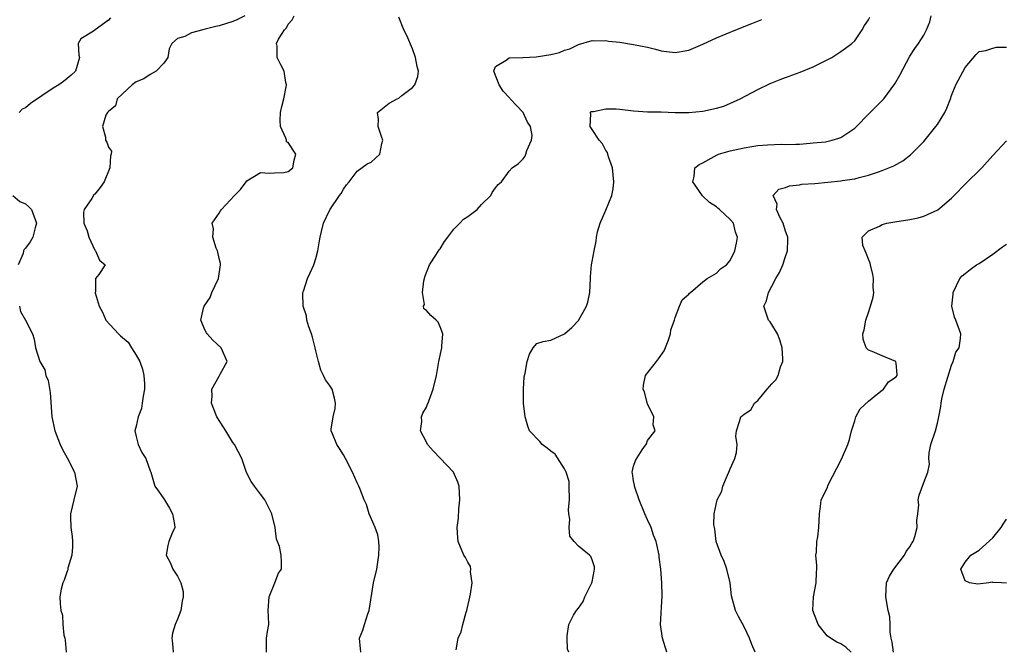
# Model space of a CAD drawing. Units: inches. Extents: x 2559000 to 2562000, y 1539000 to 1542000.
# Drawn here: x 2560530 to 2560673, y 1539927 to 1540018 of the extents above; entities that cross this region are included whole.
import ezdxf

# ---------------------------------------------------------------- set-up
doc = ezdxf.new("R2010")
doc.units = ezdxf.units.IN
doc.header["$MEASUREMENT"] = 0
doc.layers.add('LD25591539_2ft', color=40, linetype='Continuous')

msp = doc.modelspace()

# ---------------------------------------------------------------- linework, layer by layer
at = {"layer": 'LD25591539_2ft'}
for points, elevation in [([(2560543.28, 1540018.72), (2560543, 1540018.37), (2560541.04, 1540017), (2560540.8, 1540016.8), (2560539, 1540015.69), (2560538.6, 1540015), (2560538.71, 1540013.29), (2560538.8, 1540013), (2560538.22, 1540011), (2560537.6, 1540010.4), (2560537, 1540009.96), (2560536.5, 1540009.5), (2560535.8, 1540009), (2560535, 1540008.53), (2560531.68, 1540006.32), (2560531, 1540005.69), (2560530.51, 1540005.49), (2560530.06, 1540005)], 8394), ([(2560562.72, 1540019), (2560561.57, 1540018.43), (2560561, 1540018.18), (2560559, 1540017.54), (2560558.54, 1540017.46), (2560557, 1540017.06), (2560556.66, 1540017), (2560555, 1540016.56), (2560554.02, 1540016.02), (2560553, 1540015.72), (2560552.14, 1540015), (2560551.75, 1540014.25), (2560551.57, 1540013), (2560551, 1540012.15), (2560549.9, 1540011), (2560549, 1540010.5), (2560548.13, 1540009.87), (2560547, 1540009.44), (2560546.41, 1540009), (2560545, 1540007.71), (2560544.26, 1540007), (2560543.99, 1540006.01), (2560543, 1540005.17), (2560542.85, 1540005), (2560542.62, 1540004.62), (2560542.1, 1540003), (2560542.54, 1540001.46), (2560542.57, 1540001), (2560542.75, 1540000.75), (2560543, 1539999.99), (2560543.44, 1539999.44), (2560543.38, 1539999), (2560543.26, 1539998.74), (2560543.18, 1539997), (2560542.35, 1539995), (2560541.81, 1539994.19), (2560541, 1539993.21), (2560540.89, 1539993.11), (2560540.57, 1539992.57), (2560539.49, 1539991), (2560539.37, 1539990.63), (2560539.42, 1539989), (2560539.89, 1539987.89), (2560540.13, 1539987), (2560541, 1539985.1), (2560541.13, 1539985), (2560541.67, 1539983.67), (2560542.5, 1539983), (2560541.6, 1539981.6), (2560541.13, 1539981), (2560541.11, 1539979.11), (2560541.06, 1539979), (2560541.06, 1539978.94), (2560541.65, 1539977), (2560542.14, 1539976.14), (2560542.63, 1539975), (2560544.46, 1539973), (2560544.75, 1539972.75), (2560545, 1539972.48), (2560545.82, 1539971.82), (2560546.3, 1539971), (2560547, 1539969.94), (2560547.54, 1539969), (2560547.92, 1539967.92), (2560548.13, 1539967), (2560548.19, 1539965.81), (2560548.2, 1539965), (2560547.99, 1539963.99), (2560547.88, 1539963), (2560547.76, 1539962.24), (2560547.27, 1539961), (2560547, 1539959.67), (2560546.82, 1539959), (2560547, 1539958.17), (2560547.29, 1539957), (2560547.84, 1539955.84), (2560548.4, 1539955), (2560549, 1539953.19), (2560549.1, 1539953), (2560549.71, 1539951), (2560550.25, 1539950.25), (2560551, 1539949.18), (2560551.09, 1539949), (2560551.8, 1539947.8), (2560552.24, 1539947), (2560552.54, 1539945.46), (2560552.57, 1539945), (2560552.19, 1539944.19), (2560551.71, 1539943), (2560551.58, 1539942.42), (2560551.34, 1539941), (2560551.93, 1539939.93), (2560552.31, 1539939), (2560553, 1539937.98), (2560553.46, 1539937), (2560553.78, 1539935.78), (2560553.8, 1539935), (2560553.66, 1539934.34), (2560553.45, 1539933), (2560553, 1539931.78), (2560552.63, 1539931), (2560552.27, 1539929.73), (2560552.16, 1539929), (2560552.25, 1539928.25), (2560552.37, 1539927)], 8392), ([(2560565.85, 1539927), (2560565.88, 1539929), (2560566.01, 1539929.99), (2560566.19, 1539931), (2560566.15, 1539932.15), (2560566.1, 1539933), (2560566.23, 1539935), (2560567.06, 1539937), (2560567.6, 1539938.4), (2560568.03, 1539939), (2560568.04, 1539940.04), (2560568, 1539941), (2560567.72, 1539942.28), (2560567.45, 1539943), (2560567.32, 1539943.32), (2560567.14, 1539945), (2560566.65, 1539947), (2560565.61, 1539949), (2560565, 1539949.85), (2560564.11, 1539951), (2560563.65, 1539951.65), (2560562.96, 1539952.96), (2560562.27, 1539955), (2560561.25, 1539957), (2560561, 1539957.3), (2560559.97, 1539959), (2560558.68, 1539961), (2560557.88, 1539963), (2560557.99, 1539963.99), (2560557.97, 1539965), (2560559, 1539966.9), (2560559.17, 1539967.17), (2560560.15, 1539969), (2560559.32, 1539971), (2560558.11, 1539972.11), (2560557.29, 1539973), (2560557.16, 1539973.16), (2560557, 1539973.5), (2560556.35, 1539975), (2560556.75, 1539976.75), (2560556.83, 1539977), (2560557.71, 1539978.29), (2560557.97, 1539979), (2560558.91, 1539981), (2560559.19, 1539983), (2560559.19, 1539983.19), (2560559, 1539983.92), (2560558.83, 1539984.83), (2560558.78, 1539985), (2560558.6, 1539985.4), (2560558.11, 1539987), (2560558.19, 1539988.19), (2560558.02, 1539989), (2560559, 1539990.48), (2560559.22, 1539990.78), (2560559.37, 1539991), (2560561.23, 1539993), (2560562.1, 1539993.9), (2560562.9, 1539995), (2560563, 1539995.12), (2560565, 1539996.37), (2560566.26, 1539996.26), (2560567, 1539996.32), (2560568.37, 1539996.37), (2560569, 1539996.5), (2560569.68, 1539997), (2560569.88, 1539998.12), (2560570.09, 1539999), (2560569, 1540000.67), (2560568.78, 1540000.78), (2560568.77, 1540001), (2560568.68, 1540001.32), (2560567.89, 1540003), (2560567.86, 1540003.86), (2560567.9, 1540005), (2560568.09, 1540005.91), (2560568.37, 1540007), (2560568.72, 1540008.72), (2560568.75, 1540009), (2560568.66, 1540009.34), (2560568.41, 1540011), (2560567.92, 1540011.92), (2560567.41, 1540013), (2560567.39, 1540014.61), (2560567.32, 1540015), (2560567.62, 1540015.62), (2560568.46, 1540017), (2560568.74, 1540017.26), (2560569, 1540017.8), (2560569.59, 1540018.41), (2560569.87, 1540019)], 8390), ([(2560579.52, 1539927), (2560579.45, 1539927.45), (2560579.31, 1539929), (2560579.83, 1539930.17), (2560580.04, 1539931), (2560580.55, 1539932.55), (2560580.72, 1539933), (2560581.36, 1539937), (2560581.81, 1539939), (2560581.98, 1539939.98), (2560582.14, 1539941), (2560582.19, 1539942.19), (2560582.13, 1539943), (2560581.97, 1539943.97), (2560581.6, 1539945), (2560580.73, 1539947), (2560580.33, 1539948.33), (2560580.01, 1539949), (2560579.37, 1539950.63), (2560579.25, 1539951), (2560579, 1539951.46), (2560578.29, 1539953), (2560577.31, 1539955), (2560577, 1539955.54), (2560576.43, 1539956.43), (2560576.04, 1539957), (2560575.43, 1539958.57), (2560575.23, 1539959), (2560575.22, 1539959.22), (2560575.52, 1539961), (2560575.78, 1539962.22), (2560575.85, 1539963), (2560575.71, 1539963.71), (2560575.35, 1539965), (2560575, 1539965.58), (2560574.38, 1539966.38), (2560574.11, 1539967), (2560573.75, 1539967.75), (2560573.39, 1539969), (2560573, 1539970.56), (2560572.92, 1539971), (2560572.53, 1539972.53), (2560572.37, 1539973), (2560571.98, 1539974.02), (2560571.69, 1539975), (2560571.63, 1539975.63), (2560571.15, 1539977), (2560571.11, 1539978.89), (2560571.13, 1539979), (2560571.21, 1539979.21), (2560571.79, 1539981), (2560572.17, 1539981.83), (2560572.71, 1539983), (2560573, 1539983.93), (2560573.31, 1539985), (2560573.55, 1539986.45), (2560573.61, 1539987), (2560573.83, 1539987.83), (2560574.09, 1539989), (2560575.04, 1539990.96), (2560576.42, 1539993), (2560576.68, 1539993.32), (2560577, 1539993.95), (2560577.44, 1539994.56), (2560577.83, 1539995), (2560579, 1539996.56), (2560580.41, 1539997.59), (2560581, 1539997.83), (2560582.25, 1539999), (2560582.56, 1540000.56), (2560582.7, 1540001), (2560582.57, 1540001.43), (2560582.01, 1540003), (2560582.07, 1540004.07), (2560581.94, 1540005), (2560583.64, 1540006.36), (2560584.79, 1540007), (2560585, 1540007.1), (2560585.47, 1540007.47), (2560587, 1540008.62), (2560587.31, 1540009), (2560587.77, 1540010.23), (2560587.86, 1540011), (2560587.66, 1540011.66), (2560587.45, 1540013), (2560587, 1540014.22), (2560586.17, 1540016.17), (2560585.74, 1540017), (2560585, 1540018.79)], 8388), ([(2560593.32, 1539927.32), (2560593.61, 1539929), (2560594.06, 1539929.94), (2560594.3, 1539931), (2560594.77, 1539932.77), (2560594.85, 1539933), (2560595.38, 1539935.38), (2560595.62, 1539937), (2560595.41, 1539938.59), (2560595.44, 1539939), (2560595.39, 1539939.39), (2560595, 1539940), (2560594.66, 1539940.66), (2560594.44, 1539941), (2560593.6, 1539943), (2560593.54, 1539943.54), (2560593.47, 1539945), (2560593.66, 1539946.34), (2560593.69, 1539947.69), (2560593.85, 1539949), (2560593.77, 1539951), (2560593.58, 1539951.58), (2560592.93, 1539953), (2560590.04, 1539956.04), (2560589.17, 1539957), (2560589, 1539957.36), (2560588.14, 1539959), (2560588.34, 1539960.34), (2560588.29, 1539961), (2560588.47, 1539961.53), (2560589, 1539962.41), (2560589.17, 1539962.83), (2560589.26, 1539963), (2560589.43, 1539963.43), (2560590, 1539965), (2560590.48, 1539967), (2560590.83, 1539969), (2560591.22, 1539971), (2560591.25, 1539971.25), (2560591.37, 1539973), (2560591, 1539974.05), (2560590.7, 1539974.7), (2560590.42, 1539975), (2560589.65, 1539975.65), (2560589, 1539976.41), (2560588.63, 1539976.63), (2560588.61, 1539977), (2560588.73, 1539977.27), (2560588.46, 1539979), (2560588.66, 1539980.66), (2560588.74, 1539981), (2560588.76, 1539981.24), (2560589.46, 1539983), (2560590.39, 1539984.39), (2560590.85, 1539985.15), (2560591, 1539985.29), (2560591.64, 1539986.36), (2560592.09, 1539987), (2560593, 1539988.17), (2560593.83, 1539989), (2560594.38, 1539989.62), (2560595, 1539989.97), (2560596.38, 1539991), (2560597, 1539991.71), (2560598.33, 1539993), (2560598.54, 1539993.46), (2560599, 1539994.12), (2560599.38, 1539994.62), (2560599.86, 1539995), (2560601, 1539996.53), (2560601.43, 1539997), (2560602.33, 1539997.67), (2560603, 1539998.32), (2560603.31, 1539998.69), (2560603.41, 1539999), (2560603.55, 1539999.55), (2560604.24, 1540001), (2560604.31, 1540001.69), (2560604.06, 1540003), (2560603.62, 1540003.62), (2560603.03, 1540005), (2560601.14, 1540007), (2560601.08, 1540007.09), (2560601, 1540007.18), (2560600.11, 1540008.11), (2560599.56, 1540009), (2560598.78, 1540011), (2560599, 1540011.67), (2560600.57, 1540012.57), (2560601, 1540012.93), (2560602.98, 1540012.98), (2560604.91, 1540013.09), (2560607, 1540013.43), (2560608.28, 1540013.72), (2560609, 1540014.04), (2560609.75, 1540014.25), (2560611, 1540014.86), (2560613, 1540015.45), (2560613.41, 1540015.41), (2560615, 1540015.44), (2560615.36, 1540015.36), (2560617, 1540015.17), (2560619, 1540014.86), (2560621, 1540014.45), (2560622.17, 1540014.17), (2560623, 1540013.94), (2560625, 1540013.71), (2560627, 1540014.06), (2560627.68, 1540014.32), (2560629, 1540014.88), (2560631, 1540015.82), (2560633.79, 1540017), (2560636.09, 1540017.91), (2560637.55, 1540018.45)], 8386), ([(2560609.61, 1539927), (2560609.42, 1539927.42), (2560609.36, 1539929), (2560609.37, 1539929.37), (2560609.62, 1539931), (2560610.32, 1539932.32), (2560610.72, 1539933), (2560611, 1539933.37), (2560611.68, 1539934.32), (2560611.94, 1539935), (2560612.96, 1539937), (2560613, 1539937.16), (2560613.28, 1539938.72), (2560613.35, 1539939), (2560613.33, 1539939.33), (2560613, 1539940.33), (2560612.8, 1539940.8), (2560612.64, 1539941), (2560611, 1539942.3), (2560610.38, 1539943), (2560609.78, 1539943.78), (2560609.68, 1539945), (2560609.77, 1539946.23), (2560609.63, 1539947), (2560609.6, 1539947.6), (2560609.72, 1539949), (2560609.69, 1539951), (2560609.65, 1539951.65), (2560609.26, 1539953), (2560609, 1539953.5), (2560607.64, 1539955.64), (2560607, 1539956.05), (2560606.5, 1539956.5), (2560605.77, 1539957), (2560605.43, 1539957.43), (2560603.94, 1539959), (2560603.67, 1539959.67), (2560603.3, 1539961), (2560603.08, 1539963), (2560603.06, 1539965), (2560603.18, 1539966.82), (2560603.31, 1539967.31), (2560603.57, 1539969), (2560603.91, 1539970.09), (2560604.45, 1539971), (2560605, 1539971.63), (2560605.89, 1539971.89), (2560607, 1539972.11), (2560609, 1539973), (2560610.07, 1539973.93), (2560611.04, 1539974.96), (2560612.19, 1539977), (2560612.39, 1539977.61), (2560612.66, 1539979), (2560612.77, 1539981), (2560612.76, 1539981.24), (2560612.9, 1539983), (2560613, 1539983.48), (2560613.27, 1539985), (2560613.57, 1539986.43), (2560613.64, 1539987), (2560613.79, 1539987.79), (2560614.15, 1539989), (2560615, 1539990.88), (2560615.84, 1539993), (2560616.02, 1539993.98), (2560616.15, 1539995), (2560616.03, 1539996.03), (2560615.95, 1539997), (2560615.38, 1539998.62), (2560615.22, 1539999.22), (2560615, 1539999.52), (2560614.48, 1540000.48), (2560614.03, 1540001), (2560613, 1540002.58), (2560612.69, 1540003), (2560612.82, 1540004.82), (2560612.71, 1540005), (2560612.85, 1540005.15), (2560613, 1540005.18), (2560613.18, 1540005.18), (2560615, 1540005.57), (2560616.46, 1540005.54), (2560617, 1540005.49), (2560619, 1540005.24), (2560621, 1540005.12), (2560623, 1540005.1), (2560625, 1540005.04), (2560627, 1540005.03), (2560629, 1540005.22), (2560631, 1540005.64), (2560632.04, 1540005.96), (2560633.45, 1540006.55), (2560634.41, 1540007), (2560637, 1540008.36), (2560638.79, 1540009.21), (2560640.2, 1540009.8), (2560641, 1540010.1), (2560643.13, 1540010.87), (2560645, 1540011.64), (2560647, 1540012.62), (2560647.68, 1540013), (2560649, 1540013.82), (2560649.66, 1540014.34), (2560650.59, 1540015), (2560651, 1540015.37), (2560652.1, 1540017), (2560652.42, 1540017.58), (2560653, 1540018.41), (2560653.19, 1540018.81)], 8384), ([(2560623.81, 1539927), (2560623.18, 1539929), (2560622.89, 1539931), (2560623.15, 1539935.15), (2560623.1, 1539937), (2560622.94, 1539939), (2560622.7, 1539940.7), (2560622.68, 1539941), (2560622.25, 1539943), (2560621.9, 1539943.9), (2560621.53, 1539945), (2560621, 1539946.12), (2560620.63, 1539947), (2560619.82, 1539949), (2560619.17, 1539950.83), (2560619.13, 1539951), (2560619.15, 1539951.15), (2560619, 1539951.75), (2560618.82, 1539952.82), (2560618.78, 1539953), (2560619, 1539953.9), (2560619.28, 1539954.72), (2560620.25, 1539956.25), (2560620.87, 1539957.13), (2560621, 1539957.6), (2560622.1, 1539959), (2560621.84, 1539959.84), (2560621.93, 1539961), (2560621, 1539962.92), (2560620.59, 1539964.59), (2560620.4, 1539965), (2560620.42, 1539965.58), (2560620.7, 1539967), (2560622.29, 1539969), (2560622.62, 1539969.38), (2560623.44, 1539970.56), (2560624.02, 1539972.02), (2560624.36, 1539973), (2560624.38, 1539973.62), (2560624.91, 1539975), (2560625, 1539975.37), (2560625.64, 1539977), (2560626.05, 1539977.95), (2560627, 1539978.74), (2560627.1, 1539978.9), (2560627.25, 1539979), (2560629, 1539980.55), (2560629.66, 1539981), (2560631, 1539981.78), (2560631.6, 1539982.4), (2560632.46, 1539983), (2560633, 1539983.61), (2560633.66, 1539985), (2560633.89, 1539986.11), (2560634.06, 1539987), (2560633.74, 1539987.74), (2560633.46, 1539989), (2560633, 1539989.55), (2560631.45, 1539991), (2560631.19, 1539991.19), (2560631, 1539991.38), (2560629.99, 1539991.99), (2560628.95, 1539992.95), (2560627.58, 1539995), (2560627.77, 1539995.77), (2560627.87, 1539997), (2560628.5, 1539997.5), (2560629, 1539997.74), (2560630.66, 1539998.66), (2560631.08, 1539998.92), (2560631.28, 1539999), (2560633, 1539999.49), (2560635, 1539999.93), (2560636.11, 1540000.11), (2560637, 1540000.24), (2560638.37, 1540000.37), (2560640.43, 1540000.43), (2560641, 1540000.38), (2560642.46, 1540000.46), (2560643, 1540000.43), (2560644.58, 1540000.58), (2560645, 1540000.63), (2560646.79, 1540000.79), (2560647.75, 1540001), (2560648.69, 1540001.31), (2560649, 1540001.39), (2560651, 1540002.77), (2560651.27, 1540003), (2560653, 1540004.8), (2560653.22, 1540005), (2560655, 1540006.76), (2560655.21, 1540007), (2560656.82, 1540009.18), (2560657.56, 1540010.44), (2560659, 1540013.15), (2560659.7, 1540014.3), (2560660.23, 1540015), (2560661, 1540016.21), (2560661.41, 1540017), (2560661.89, 1540018.11), (2560662.07, 1540019)], 8382), ([(2560636.58, 1539927), (2560636.1, 1539928.1), (2560635.76, 1539929), (2560635, 1539930.63), (2560634.16, 1539932.16), (2560633.73, 1539933), (2560633.15, 1539935.15), (2560632.97, 1539937), (2560632.51, 1539939), (2560632.09, 1539940.09), (2560631.67, 1539941), (2560630.96, 1539943), (2560630.77, 1539944.77), (2560630.69, 1539945), (2560630.62, 1539945.38), (2560630.68, 1539947), (2560631.1, 1539949), (2560631.75, 1539950.25), (2560631.9, 1539951), (2560632.6, 1539952.6), (2560632.8, 1539953), (2560633, 1539953.51), (2560633.64, 1539955), (2560633.88, 1539955.88), (2560634, 1539957), (2560633.8, 1539958.2), (2560633.87, 1539959), (2560634.32, 1539960.32), (2560634.51, 1539961), (2560635, 1539961.41), (2560635.97, 1539962.03), (2560636.52, 1539963), (2560637, 1539963.4), (2560638.32, 1539965), (2560639, 1539965.79), (2560639.61, 1539966.39), (2560639.91, 1539967), (2560640.26, 1539968.26), (2560640.59, 1539969), (2560640.6, 1539969.4), (2560640.49, 1539971), (2560640.17, 1539972.17), (2560639.81, 1539973), (2560639, 1539974.38), (2560638.76, 1539974.76), (2560638.53, 1539975), (2560637.86, 1539977), (2560638.23, 1539977.77), (2560638.53, 1539979), (2560639, 1539979.92), (2560639.6, 1539981), (2560640.13, 1539981.87), (2560640.58, 1539983), (2560641, 1539984.22), (2560641.3, 1539985), (2560641.34, 1539986.66), (2560641.31, 1539987), (2560641.24, 1539987.24), (2560641, 1539987.86), (2560640.64, 1539989), (2560640.21, 1539989.79), (2560639.69, 1539991), (2560639.77, 1539991.77), (2560639.21, 1539993), (2560640.04, 1539993.96), (2560641, 1539994.2), (2560641.56, 1539994.44), (2560643, 1539994.57), (2560643.36, 1539994.64), (2560645.22, 1539994.78), (2560649, 1539995.16), (2560649.21, 1539995.21), (2560651, 1539995.45), (2560651.64, 1539995.64), (2560653, 1539995.94), (2560654.46, 1539996.46), (2560655, 1539996.63), (2560656.67, 1539997.33), (2560657.95, 1539998.05), (2560659.1, 1539998.9), (2560661, 1540000.84), (2560662.77, 1540003), (2560663, 1540003.31), (2560664.04, 1540005), (2560664.35, 1540005.65), (2560664.85, 1540007), (2560665, 1540007.46), (2560665.63, 1540009), (2560667, 1540011.52), (2560668.58, 1540013.42), (2560669, 1540013.86), (2560669.98, 1540013.98), (2560671, 1540014.32), (2560671.54, 1540014.46), (2560673, 1540014.48)], 8380), ([(2560650.5, 1539927), (2560649.7, 1539927.7), (2560649, 1539928.2), (2560648.42, 1539928.42), (2560647.52, 1539929), (2560647, 1539929.37), (2560645.73, 1539931), (2560645.51, 1539931.51), (2560644.95, 1539933), (2560644.95, 1539933.05), (2560645.02, 1539935), (2560645.43, 1539937), (2560645.49, 1539938.51), (2560645.53, 1539939), (2560645.53, 1539939.53), (2560645.4, 1539941), (2560645.46, 1539941.46), (2560645.54, 1539943), (2560645.65, 1539943.65), (2560645.82, 1539945), (2560645.9, 1539947), (2560646.04, 1539948.04), (2560646.15, 1539949), (2560647, 1539950.72), (2560647.18, 1539951.18), (2560648.4, 1539953.6), (2560649.09, 1539954.91), (2560650, 1539957), (2560650.24, 1539957.76), (2560650.56, 1539959), (2560651, 1539960.46), (2560651.18, 1539961), (2560651.81, 1539962.19), (2560653, 1539963.27), (2560654.32, 1539964.32), (2560655, 1539964.89), (2560655.15, 1539965), (2560655.91, 1539966.09), (2560657, 1539966.8), (2560657.15, 1539967), (2560657.15, 1539967.15), (2560657, 1539968.79), (2560656.97, 1539968.97), (2560656.94, 1539969), (2560655, 1539969.82), (2560653.53, 1539970.47), (2560653, 1539970.64), (2560652.67, 1539971), (2560652.23, 1539972.23), (2560652.18, 1539973), (2560652.38, 1539973.62), (2560652.6, 1539975), (2560653, 1539976.1), (2560653.29, 1539977), (2560653.67, 1539978.33), (2560653.76, 1539979), (2560653.7, 1539979.7), (2560653.72, 1539981), (2560653.61, 1539981.61), (2560653.27, 1539983), (2560653.25, 1539983.25), (2560653, 1539983.8), (2560652.68, 1539984.68), (2560652.5, 1539985), (2560652.19, 1539985.81), (2560652.1, 1539987), (2560653, 1539987.92), (2560654.61, 1539988.61), (2560655, 1539988.84), (2560655.65, 1539989), (2560656.8, 1539989.2), (2560659, 1539989.54), (2560660.19, 1539989.8), (2560661, 1539990.01), (2560663.05, 1539990.95), (2560665, 1539992.64), (2560665.38, 1539993), (2560667, 1539994.68), (2560669.4, 1539997), (2560671, 1539998.82), (2560673, 1540000.94)], 8378), ([(2560529.16, 1539993), (2560530.17, 1539992.17), (2560531, 1539991.83), (2560531.42, 1539991.42), (2560531.83, 1539991), (2560532.56, 1539989), (2560532.36, 1539988.36), (2560532.03, 1539987), (2560531.66, 1539986.34), (2560531, 1539985.39), (2560530.79, 1539985.21), (2560530.7, 1539985), (2560530.64, 1539984.64), (2560529.93, 1539983)], 8394), ([(2560656.62, 1539927), (2560656.41, 1539928.41), (2560656.28, 1539929), (2560656.12, 1539929.88), (2560656.13, 1539931), (2560656.08, 1539932.08), (2560655.87, 1539933), (2560655.49, 1539935), (2560655.62, 1539937), (2560656.03, 1539937.97), (2560656.69, 1539939), (2560658.22, 1539941), (2560658.44, 1539941.56), (2560659, 1539942.22), (2560659.26, 1539942.74), (2560659.45, 1539943), (2560659.73, 1539943.73), (2560660.04, 1539945), (2560659.99, 1539946.01), (2560660.15, 1539947), (2560660.29, 1539948.29), (2560660.21, 1539949), (2560660.32, 1539949.68), (2560661, 1539951.52), (2560661.6, 1539953), (2560661.83, 1539954.17), (2560661.73, 1539955), (2560661.79, 1539955.79), (2560662.04, 1539957), (2560662.68, 1539959), (2560663, 1539960.12), (2560663.2, 1539961), (2560663.47, 1539962.53), (2560663.51, 1539963), (2560663.63, 1539963.63), (2560663.97, 1539965), (2560665, 1539968.51), (2560665.24, 1539969), (2560665.65, 1539970.35), (2560666.12, 1539971), (2560666.34, 1539972.34), (2560666.36, 1539973), (2560665.64, 1539975), (2560665.45, 1539975.45), (2560665.07, 1539977), (2560665.26, 1539978.74), (2560665.26, 1539979), (2560666.2, 1539981), (2560666.58, 1539981.42), (2560667, 1539981.73), (2560667.7, 1539982.3), (2560668.63, 1539983), (2560669, 1539983.2), (2560671, 1539984.55), (2560672.41, 1539985.59), (2560673, 1539985.99)], 8376), ([(2560530.11, 1539977), (2560530.24, 1539976.24), (2560530.99, 1539975), (2560531.97, 1539973), (2560532.25, 1539972.25), (2560532.41, 1539971), (2560533.05, 1539969), (2560533.79, 1539967.79), (2560533.94, 1539967), (2560534.26, 1539966.26), (2560534.54, 1539964.54), (2560534.81, 1539961), (2560535.24, 1539959), (2560535.99, 1539957), (2560536.31, 1539956.31), (2560537, 1539955.1), (2560538.07, 1539953), (2560538.45, 1539951), (2560537.99, 1539949), (2560537.48, 1539947), (2560537.48, 1539946.52), (2560537.54, 1539945), (2560537.72, 1539943.72), (2560537.79, 1539943), (2560537.79, 1539942.21), (2560537.69, 1539941), (2560537.12, 1539939.12), (2560537.09, 1539938.91), (2560537, 1539938.7), (2560536.59, 1539937.41), (2560536.36, 1539937), (2560536.12, 1539936.12), (2560535.97, 1539935), (2560536.02, 1539933.98), (2560536.1, 1539933), (2560536.33, 1539932.33), (2560536.4, 1539931), (2560536.55, 1539929.45), (2560536.67, 1539929), (2560536.71, 1539928.71), (2560536.86, 1539927)], 8394), ([(2560673, 1539936.97), (2560672.25, 1539937), (2560671, 1539937.08), (2560670.89, 1539937.11), (2560670.43, 1539937), (2560668.83, 1539936.83), (2560667.63, 1539937), (2560667, 1539937.32), (2560666.38, 1539939), (2560667, 1539939.99), (2560667.81, 1539941), (2560669, 1539941.76), (2560671, 1539943.52), (2560672.22, 1539945), (2560672.5, 1539945.5), (2560673, 1539946.21)], 8374)]:
    msp.add_lwpolyline(points, dxfattribs=dict(at, elevation=elevation))

doc.saveas('drawing.dxf')
